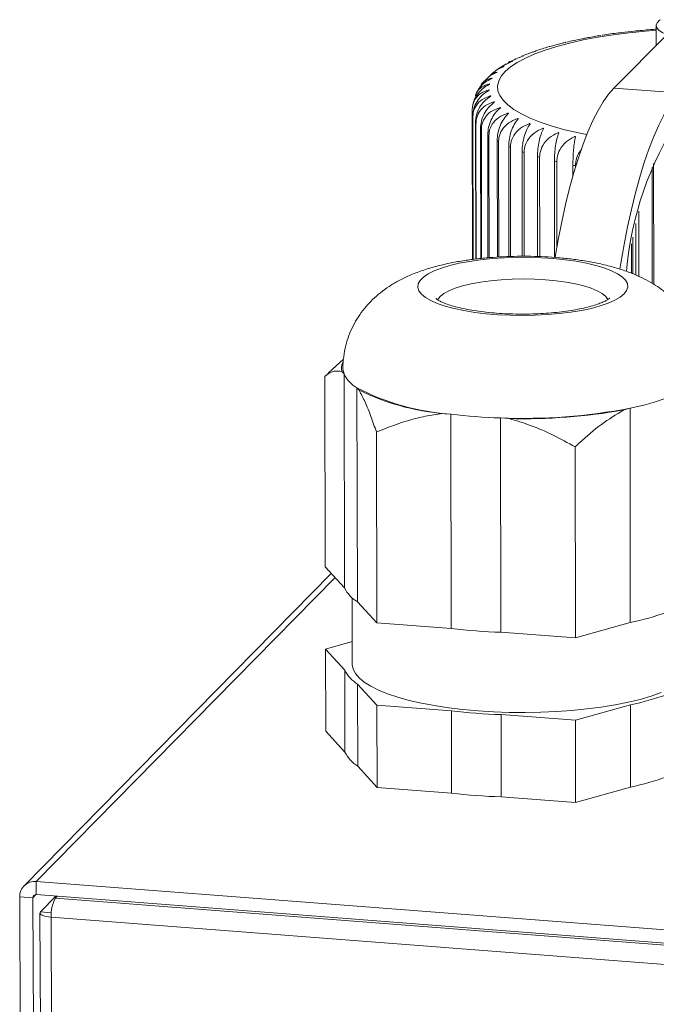
# Model space of a CAD drawing. Units: millimetres. Extents: x 434 to 793, y 333 to 1219.
# Drawn here: x 552 to 586, y 683 to 735 of the extents above; entities that cross this region are included whole.
import ezdxf

# ---------------------------------------------------------------- set-up
doc = ezdxf.new("R2010")
doc.units = ezdxf.units.MM

msp = doc.modelspace()

# ---------------------------------------------------------------- linework, layer by layer
at = {"color": 7, "linetype": 'Continuous', "lineweight": 15}
for p, q in [((584.941, 734.618), (584.817, 734.607)), ((585.666, 734.874), (585.667, 733.815)), ((581.819, 734.184), (581.782, 734.176)), ((586.246, 734.397), (583.427, 731.56)), ((583.857, 734.503), (583.759, 734.492)), ((579.167, 733.47), (579.27, 733.515)), ((579.317, 733.532), (579.281, 733.509)), ((579.319, 733.532), (579.317, 733.532)), ((580.072, 733.772), (580.07, 733.772)), ((577.756, 732.835), (578.049, 732.978)), ((578.431, 733.171), (578.612, 733.255)), ((578.653, 733.273), (578.577, 733.232)), ((586.898, 731.305), (583.427, 731.56)), ((575.952, 730.386), (575.967, 722.551)), ((575.994, 722.524), (575.98, 730.091)), ((575.992, 730.046), (576.006, 722.526)), ((576.139, 722.544), (576.125, 729.753)), ((576.154, 729.708), (576.167, 722.548)), ((576.403, 722.572), (576.391, 729.421)), ((576.436, 729.376), (576.448, 722.576)), ((576.786, 722.61), (576.774, 729.097)), ((576.835, 729.054), (576.846, 722.616)), ((581.404, 728.99), (581.404, 728.993)), ((577.283, 722.645), (577.272, 728.785)), ((577.347, 728.744), (577.358, 722.65)), ((577.889, 722.675), (577.879, 728.488)), ((577.969, 728.449), (577.978, 722.678)), ((578.599, 722.688), (578.589, 728.208)), ((578.693, 728.172), (578.702, 722.688)), ((579.406, 722.676), (579.397, 727.95)), ((579.513, 727.917), (579.521, 722.672)), ((580.302, 722.627), (580.294, 727.714)), ((580.421, 727.684), (580.427, 723.208)), ((581.272, 726.951), (581.271, 727.504)), ((581.408, 727.478), (581.408, 727.414)), ((584.748, 725.07), (584.752, 721.631)), ((584.593, 721.696), (584.59, 724.418)), ((575.994, 722.547), (575.967, 722.551)), ((569.161, 717.259), (568.369, 716.527)), ((568.172, 716.342), (568.373, 716.522)), ((568.172, 716.342), (568.197, 706.289)), ((569.071, 716.601), (569.188, 716.476)), ((569.215, 705.183), (569.188, 716.476)), ((569.869, 715.745), (569.986, 715.62)), ((569.869, 715.745), (569.895, 704.445)), ((574.375, 714.386), (574.825, 714.352)), ((574.847, 703.037), (574.825, 714.352)), ((583.955, 714.574), (584.286, 714.666)), ((584.3, 703.355), (584.286, 714.666)), ((577.449, 714.155), (577.899, 714.121)), ((577.449, 714.155), (577.469, 702.839)), ((570.894, 713.415), (570.917, 703.335)), ((581.388, 712.628), (581.403, 702.541)), ((568.513, 705.946), (552.291, 689.449)), ((568.197, 706.289), (569.215, 705.183)), ((569.612, 704.66), (569.62, 701.139)), ((569.895, 704.445), (570.917, 703.335)), ((581.403, 702.541), (584.3, 703.355)), ((570.917, 703.335), (574.847, 703.037)), ((577.469, 702.839), (581.403, 702.541)), ((568.208, 701.955), (569.617, 702.35)), ((569.226, 700.845), (568.208, 701.955)), ((568.208, 701.955), (568.218, 697.625)), ((569.236, 696.51), (569.226, 700.845)), ((570.927, 698.99), (569.905, 700.104)), ((569.905, 700.104), (569.916, 695.766)), ((574.856, 698.691), (570.927, 698.99)), ((570.927, 698.99), (570.937, 694.647)), ((574.865, 694.347), (574.856, 698.691)), ((584.306, 699.009), (581.409, 698.192)), ((584.311, 694.667), (584.306, 699.009)), ((581.409, 698.192), (577.476, 698.491)), ((577.476, 698.491), (577.484, 694.147)), ((581.409, 698.192), (581.415, 693.847)), ((568.218, 697.625), (569.236, 696.51)), ((569.916, 695.766), (570.937, 694.647)), ((570.937, 694.647), (574.865, 694.347)), ((581.415, 693.847), (584.311, 694.667)), ((577.484, 694.147), (581.415, 693.847)), ((552.936, 689.683), (597.077, 686.289)), ((552.936, 689.683), (552.939, 688.985)), ((552.064, 688.878), (552.764, 688.824)), ((552.311, 622.521), (552.064, 688.878)), ((553.008, 622.464), (552.764, 688.824)), ((552.939, 688.985), (597.077, 685.589)), ((553.165, 688.078), (553.976, 688.905)), ((554.046, 688.9), (553.95, 688.802)), ((705.507, 677.141), (553.95, 688.802)), ((553.134, 688.014), (553.373, 622.434)), ((705.309, 676.116), (553.731, 687.791))]:
    msp.add_line(p, q, dxfattribs=at)
at = {"color": 8, "linetype": 'Continuous', "lineweight": 15}
for p, q in [((578.084, 732.992), (578.084, 732.998)), ((578.653, 733.269), (578.653, 733.273)), ((577.615, 732.7), (577.615, 732.708)), ((576.998, 732.084), (576.998, 732.099)), ((577.252, 732.396), (577.252, 732.408)), ((576.825, 731.447), (576.824, 731.468)), ((576.855, 731.766), (576.855, 731.785)), ((577.41, 730.49), (577.41, 730.535)), ((585.462, 721.255), (585.455, 727.384)), ((585.537, 721.209), (585.53, 727.582)), ((584.435, 721.76), (584.433, 723.705)), ((584.363, 721.79), (584.361, 723.352)), ((552.936, 689.683), (568.711, 705.731)), ((552.764, 688.824), (552.923, 688.986)), ((553.74, 688.034), (553.165, 688.078)), ((553.731, 687.791), (553.966, 622.386))]:
    msp.add_line(p, q, dxfattribs=at)
at = {"color": 7, "linetype": 'Continuous', "lineweight": 15, "flags": 128}
for points in [[(585.89, 735.18), (585.842, 735.147), (585.715, 735.02), (585.667, 734.889), (585.697, 734.758), (585.806, 734.63), (585.991, 734.509), (586.246, 734.397)], [(583.427, 731.56), (583.149, 731.242), (582.871, 730.852), (582.597, 730.39), (582.327, 729.86), (582.063, 729.264), (581.806, 728.606), (581.557, 727.889), (581.319, 727.116), (581.092, 726.293), (580.878, 725.422), (580.677, 724.51), (580.491, 723.561), (580.331, 722.638)], [(586.898, 731.305), (586.62, 730.987), (586.344, 730.596), (586.07, 730.134), (585.801, 729.604), (585.538, 729.008), (585.282, 728.349), (585.034, 727.632), (584.796, 726.859), (584.57, 726.035), (584.356, 725.165), (584.156, 724.252), (583.97, 723.303), (583.8, 722.321), (583.752, 722.014)], [(583.972, 720.704), (583.762, 720.531), (583.479, 720.366), (583.129, 720.211), (582.714, 720.069), (582.243, 719.941), (581.72, 719.83), (581.153, 719.736), (580.551, 719.662), (579.922, 719.608), (579.275, 719.574), (578.618, 719.563), (577.961, 719.573), (577.314, 719.604), (576.685, 719.657), (576.084, 719.729), (575.518, 719.821), (574.996, 719.931), (574.525, 720.058), (574.112, 720.199), (573.763, 720.353), (573.482, 720.517), (573.273, 720.689), (573.139, 720.868), (573.082, 721.049), (573.104, 721.231), (573.202, 721.411), (573.377, 721.587), (573.625, 721.756), (573.943, 721.915), (574.327, 722.064), (574.771, 722.198), (575.269, 722.318), (575.814, 722.42), (576.398, 722.504), (577.013, 722.568), (577.651, 722.611), (578.302, 722.633), (578.958, 722.634), (579.609, 722.614), (580.246, 722.572), (580.861, 722.51), (581.444, 722.428), (581.988, 722.327), (582.485, 722.209), (582.928, 722.075), (583.311, 721.928), (583.628, 721.769), (583.875, 721.601), (584.048, 721.426), (584.145, 721.246), (584.165, 721.064), (584.107, 720.883), (583.972, 720.704)], [(569.131, 716.764), (569.132, 716.727), (569.188, 716.476)], [(569.62, 701.139), (569.621, 701.123), (569.665, 700.887), (569.786, 700.654), (569.983, 700.425), (570.254, 700.202), (570.597, 699.987), (571.009, 699.782), (571.486, 699.589), (572.025, 699.409), (572.621, 699.244), (573.269, 699.096), (573.962, 698.965), (574.697, 698.853), (575.465, 698.76), (576.26, 698.688), (577.077, 698.638), (577.906, 698.608), (578.743, 698.601), (579.578, 698.616), (580.406, 698.652), (581.218, 698.71), (582.009, 698.789), (582.77, 698.888), (583.497, 699.006), (584.182, 699.143), (584.819, 699.297), (585.404, 699.468), (585.931, 699.652)], [(553.731, 687.791), (553.581, 687.807), (553.446, 687.831), (553.33, 687.863), (553.238, 687.9), (553.174, 687.942), (553.14, 687.987), (553.137, 688.033), (553.165, 688.078)]]:
    msp.add_lwpolyline(points, dxfattribs=at)
at = {"color": 8, "linetype": 'Continuous', "lineweight": 15, "flags": 128}
for points in [[(577.695, 732.446), (577.979, 732.69), (578.335, 732.926), (578.761, 733.154), (579.253, 733.371), (579.809, 733.577), (580.425, 733.769), (581.095, 733.947), (581.817, 734.109), (582.585, 734.254), (583.393, 734.381), (584.236, 734.49), (585.109, 734.579), (585.666, 734.625)], [(582.007, 729.111), (581.479, 729.221), (580.777, 729.39), (580.129, 729.574), (579.539, 729.773), (579.01, 729.984), (578.548, 730.206), (578.154, 730.438), (577.832, 730.679), (577.584, 730.925), (577.411, 731.177), (577.314, 731.431), (577.294, 731.687), (577.351, 731.943), (577.485, 732.196), (577.695, 732.446)], [(583.121, 720.389), (583.115, 720.403), (583.002, 720.564), (582.814, 720.719), (582.555, 720.867), (582.229, 721.003), (581.841, 721.126), (581.399, 721.234), (580.909, 721.325), (580.38, 721.398), (579.821, 721.451), (579.242, 721.483), (578.653, 721.493), (578.062, 721.483), (577.482, 721.451), (576.921, 721.398), (576.389, 721.325), (575.895, 721.234), (575.448, 721.126), (575.055, 721.003), (574.723, 720.867), (574.457, 720.719), (574.263, 720.564), (574.143, 720.403), (574.13, 720.374)]]:
    msp.add_lwpolyline(points, dxfattribs=at)
at = {"color": 7, "linetype": 'Continuous', "lineweight": 15}
for centre, radius, start, end in [((577.006, 730.348), 1.058, 194.032, 196.597), ((601.589, 720.393), 17.556, 146.7958, 175.067), ((577.419, 730.546), 1.517, 211.5075, 213.5286), ((578.119, 731.129), 2.431, 224.6723, 226.1546), ((579.118, 732.345), 4.006, 234.1814, 235.2391), ((580.262, 734.208), 6.193, 241.1304, 241.9237), ((581.564, 736.914), 9.197, 246.3786, 246.987), ((582.895, 740.361), 12.893, 250.4916, 250.9771), ((584.219, 744.576), 17.312, 253.8268, 254.2247), ((585.311, 748.798), 21.673, 256.6132, 256.9579), ((586.262, 753.216), 26.192, 259.0132, 259.3184), ((569.839, 716.765), 0.785, 156.7212, 192.0586), ((570.726, 717.225), 1.71, 205.9782, 239.933), ((575.662, 726.84), 12.516, 242.4305, 266.1677), ((575.584, 727.108), 12.78, 244.0215, 264.574), ((581.634, 727.956), 13.552, 281.2851, 289.7653), ((578.426, 744.798), 30.659, 263.2555, 268.174), ((578.656, 744.027), 29.896, 267.6859, 280.8557), ((578.672, 744.546), 30.434, 268.5452, 279.9969), ((570.766, 705.929), 1.721, 205.6812, 239.5962), ((581.645, 716.513), 13.423, 281.4099, 289.9709), ((578.445, 733.122), 30.299, 263.1806, 268.1534), ((570.782, 701.59), 1.725, 205.5685, 239.4673), ((581.649, 712.118), 13.375, 281.4578, 290.0498), ((578.453, 728.639), 30.163, 263.1518, 268.1455), ((570.798, 697.253), 1.73, 205.4568, 239.3388), ((581.653, 707.726), 13.327, 281.5057, 290.1285), ((578.46, 724.16), 30.029, 263.1231, 268.1376), ((552.86, 688.89), 0.796, 84.5177, 180.8619), ((552.923, 688.827), 0.159, 84.5207, 180.8542), ((555.562, 687.923), 1.836, 151.4082, 184.1256)]:
    msp.add_arc(centre, radius, start, end, dxfattribs=at)
for points, knots in [([(584.817, 734.607), (584.715, 734.598), (584.388, 734.569), (584.074, 734.53), (583.857, 734.503)], [0, 0, 0, 0, 0.31066, 1, 1, 1, 1]), ([(585.666, 734.677), (585.57, 734.671), (585.324, 734.655), (585.086, 734.632), (584.941, 734.618)], [0, 0, 0, 0, 0.392186, 1, 1, 1, 1]), ([(581.782, 734.176), (581.62, 734.146), (581.332, 734.09), (581.066, 734.026), (580.949, 733.997)], [0, 0, 0, 0, 0.559699, 1, 1, 1, 1]), ([(582.746, 734.348), (582.514, 734.312), (582.196, 734.261), (581.899, 734.2), (581.819, 734.184)], [0, 0, 0, 0, 0.729134, 1, 1, 1, 1]), ([(583.759, 734.492), (583.729, 734.489), (583.417, 734.453), (583.1, 734.409), (582.825, 734.362), (582.812, 734.36)], [0, 0, 0, 0, 0.091129, 0.956646, 1, 1, 1, 1]), ([(579.27, 733.515), (579.275, 733.516), (579.285, 733.519), (579.299, 733.523), (579.311, 733.527), (579.318, 733.53), (579.321, 733.531), (579.32, 733.532), (579.32, 733.532)], [0, 0, 0, 0, 0.19867, 0.4002, 0.592647, 0.777636, 0.961563, 1, 1, 1, 1]), ([(579.971, 733.742), (579.947, 733.735), (579.699, 733.668), (579.477, 733.591), (579.276, 733.521)], [0, 0, 0, 0, 0.095472, 1, 1, 1, 1]), ([(580.017, 733.756), (580.022, 733.757), (580.032, 733.76), (580.047, 733.764), (580.059, 733.767), (580.068, 733.77), (580.072, 733.771), (580.072, 733.771), (580.072, 733.771)], [0, 0, 0, 0, 0.187723, 0.3780799, 0.5598788, 0.7346606, 0.9084736, 1, 1, 1, 1]), ([(580.809, 733.964), (580.733, 733.947), (580.469, 733.886), (580.229, 733.816), (580.058, 733.766)], [0, 0, 0, 0, 0.287803, 1, 1, 1, 1]), ([(580.846, 733.976), (580.851, 733.977), (580.861, 733.979), (580.876, 733.983), (580.889, 733.986), (580.899, 733.988), (580.905, 733.99), (580.906, 733.99), (580.905, 733.99), (580.905, 733.99)], [0, 0, 0, 0, 0.1613644, 0.324956, 0.4812398, 0.631571, 0.7809025, 0.9344261, 1, 1, 1, 1]), ([(578.084, 732.998), (577.989, 732.984), (577.893, 732.97), (577.829, 732.872), (577.828, 732.87)], [0, 0, 0, 0, 0.9842, 1, 1, 1, 1]), ([(578.426, 733.181), (578.312, 733.132), (578.138, 733.058), (577.988, 732.972), (577.937, 732.943)], [0, 0, 0, 0, 0.657245, 1, 1, 1, 1]), ([(578.049, 732.978), (578.054, 732.98), (578.064, 732.983), (578.077, 732.988), (578.086, 732.993), (578.091, 732.996), (578.091, 732.997), (578.091, 732.997)], [0, 0, 0, 0, 0.224342, 0.452029, 0.669521, 0.87846, 1, 1, 1, 1]), ([(578.091, 732.998), (578.09, 732.998), (578.088, 732.998), (578.085, 732.998), (578.084, 732.998)], [0, 0, 0, 0, 0.7001359, 1, 1, 1, 1]), ([(579.163, 733.479), (578.987, 733.416), (578.78, 733.343), (578.598, 733.259), (578.57, 733.246)], [0, 0, 0, 0, 0.846347, 1, 1, 1, 1]), ([(578.612, 733.255), (578.617, 733.256), (578.627, 733.259), (578.64, 733.264), (578.651, 733.268), (578.657, 733.271), (578.659, 733.273), (578.657, 733.273), (578.654, 733.273), (578.653, 733.273)], [0, 0, 0, 0, 0.161294, 0.324923, 0.481199, 0.631522, 0.780845, 0.934297, 1, 1, 1, 1]), ([(577.147, 732.443), (577.159, 732.455), (577.279, 732.573), (577.442, 732.633), (577.588, 732.688)], [0, 0, 0, 0, 0.099672, 1, 1, 1, 1]), ([(577.615, 732.708), (577.509, 732.688), (577.386, 732.666), (577.304, 732.55), (577.293, 732.535)], [0, 0, 0, 0, 0.871751, 1, 1, 1, 1]), ([(577.753, 732.842), (577.693, 732.81), (577.555, 732.738), (577.439, 732.652), (577.375, 732.605)], [0, 0, 0, 0, 0.4426108, 1, 1, 1, 1]), ([(577.588, 732.688), (577.592, 732.69), (577.602, 732.694), (577.614, 732.699), (577.622, 732.704), (577.626, 732.707), (577.625, 732.709), (577.621, 732.709), (577.617, 732.708), (577.615, 732.708)], [0, 0, 0, 0, 0.161138, 0.324833, 0.481196, 0.631403, 0.780653, 0.934243, 1, 1, 1, 1]), ([(576.201, 731.328), (576.233, 731.398), (576.325, 731.598), (576.598, 731.871), (576.853, 732.007), (576.985, 732.078)], [0, 0, 0, 0, 0.208029, 0.591848, 1, 1, 1, 1]), ([(576.998, 732.099), (576.877, 732.059), (576.635, 731.98), (576.411, 731.772), (576.361, 731.605), (576.355, 731.586)], [0, 0, 0, 0, 0.468233, 0.938659, 1, 1, 1, 1]), ([(576.614, 731.958), (576.594, 731.938), (576.534, 731.874), (576.484, 731.8), (576.45, 731.75)], [0, 0, 0, 0, 0.3194406, 1, 1, 1, 1]), ([(576.621, 731.951), (576.689, 732.027), (576.86, 732.217), (577.092, 732.323), (577.232, 732.387)], [0, 0, 0, 0, 0.3993603, 1, 1, 1, 1]), ([(577.145, 732.445), (577.13, 732.436), (577.03, 732.368), (576.947, 732.286), (576.876, 732.217)], [0, 0, 0, 0, 0.144193, 1, 1, 1, 1]), ([(577.252, 732.408), (577.133, 732.384), (576.992, 732.356), (576.897, 732.232), (576.882, 732.212)], [0, 0, 0, 0, 0.839231, 1, 1, 1, 1]), ([(576.985, 732.078), (576.989, 732.08), (576.998, 732.084), (577.008, 732.09), (577.014, 732.095), (577.014, 732.098), (577.011, 732.1), (577.004, 732.1), (576.999, 732.099), (576.998, 732.099)], [0, 0, 0, 0, 0.15999, 0.323704, 0.480139, 0.630432, 0.779724, 0.933117, 1, 1, 1, 1]), ([(577.232, 732.387), (577.236, 732.389), (577.246, 732.393), (577.257, 732.399), (577.264, 732.403), (577.266, 732.407), (577.263, 732.408), (577.258, 732.409), (577.253, 732.408), (577.252, 732.408)], [0, 0, 0, 0, 0.161066, 0.324657, 0.481073, 0.631193, 0.780574, 0.93409, 1, 1, 1, 1]), ([(576.824, 731.468), (576.683, 731.423), (576.4, 731.333), (576.097, 731.008), (575.964, 730.664), (575.955, 730.451), (575.952, 730.386)], [0, 0, 0, 0, 0.303772, 0.608968, 0.881273, 1, 1, 1, 1]), ([(575.978, 730.573), (575.987, 730.66), (576.01, 730.881), (576.19, 731.217), (576.474, 731.547), (576.721, 731.69), (576.849, 731.763)], [0, 0, 0, 0, 0.170743, 0.434007, 0.708308, 1, 1, 1, 1]), ([(575.98, 730.091), (575.991, 730.226), (576.015, 730.496), (576.2, 730.883), (576.471, 731.221), (576.706, 731.37), (576.827, 731.447)], [0, 0, 0, 0, 0.241177, 0.48208, 0.733085, 1, 1, 1, 1]), ([(576.855, 731.785), (576.724, 731.742), (576.461, 731.657), (576.208, 731.416), (576.148, 731.216), (576.133, 731.167)], [0, 0, 0, 0, 0.428828, 0.859668, 1, 1, 1, 1]), ([(576.827, 731.447), (576.83, 731.449), (576.838, 731.454), (576.846, 731.46), (576.849, 731.465), (576.847, 731.469), (576.84, 731.47), (576.832, 731.469), (576.826, 731.468), (576.824, 731.468)], [0, 0, 0, 0, 0.160718, 0.324299, 0.480661, 0.630874, 0.780263, 0.933752, 1, 1, 1, 1]), ([(576.849, 731.763), (576.853, 731.765), (576.862, 731.77), (576.871, 731.776), (576.875, 731.781), (576.874, 731.784), (576.869, 731.786), (576.862, 731.786), (576.856, 731.785), (576.855, 731.785)], [0, 0, 0, 0, 0.160387, 0.324096, 0.480443, 0.630711, 0.78006, 0.933544, 1, 1, 1, 1]), ([(576.908, 731.152), (576.759, 731.103), (576.463, 731.005), (576.144, 730.672), (576.005, 730.324), (575.995, 730.11), (575.992, 730.046)], [0, 0, 0, 0, 0.3037724, 0.6089684, 0.8812731, 1, 1, 1, 1]), ([(576.193, 731.332), (576.173, 731.299), (576.143, 731.249), (576.125, 731.191), (576.119, 731.172)], [0, 0, 0, 0, 0.660723, 1, 1, 1, 1]), ([(576.125, 729.753), (576.136, 729.889), (576.158, 730.159), (576.331, 730.551), (576.585, 730.896), (576.804, 731.051), (576.917, 731.131)], [0, 0, 0, 0, 0.241176, 0.482081, 0.733085, 1, 1, 1, 1]), ([(576.917, 731.131), (576.921, 731.133), (576.928, 731.138), (576.934, 731.145), (576.936, 731.15), (576.932, 731.153), (576.924, 731.155), (576.915, 731.154), (576.909, 731.153), (576.908, 731.152)], [0, 0, 0, 0, 0.160933, 0.324434, 0.480929, 0.631046, 0.780442, 0.933947, 1, 1, 1, 1]), ([(575.962, 730.523), (575.959, 730.507), (575.954, 730.487), (575.955, 730.466), (575.955, 730.461)], [0, 0, 0, 0, 0.765313, 1, 1, 1, 1]), ([(577.103, 730.84), (576.95, 730.787), (576.642, 730.681), (576.312, 730.338), (576.168, 729.987), (576.157, 729.773), (576.154, 729.708)], [0, 0, 0, 0, 0.303773, 0.608968, 0.881273, 1, 1, 1, 1]), ([(576.391, 729.421), (576.401, 729.556), (576.421, 729.827), (576.58, 730.223), (576.814, 730.575), (577.016, 730.736), (577.12, 730.819)], [0, 0, 0, 0, 0.241176, 0.482081, 0.733083, 1, 1, 1, 1]), ([(577.41, 730.535), (577.252, 730.478), (576.936, 730.363), (576.597, 730.011), (576.45, 729.655), (576.439, 729.441), (576.436, 729.376)], [0, 0, 0, 0, 0.303773, 0.608968, 0.881273, 1, 1, 1, 1]), ([(576.774, 729.097), (576.783, 729.233), (576.802, 729.504), (576.946, 729.905), (577.157, 730.263), (577.34, 730.429), (577.434, 730.515)], [0, 0, 0, 0, 0.241176, 0.482081, 0.733085, 1, 1, 1, 1]), ([(577.12, 730.819), (577.124, 730.822), (577.13, 730.827), (577.135, 730.833), (577.135, 730.839), (577.13, 730.842), (577.121, 730.843), (577.111, 730.842), (577.105, 730.841), (577.103, 730.84)], [0, 0, 0, 0, 0.161056, 0.324608, 0.481036, 0.631172, 0.780544, 0.934068, 1, 1, 1, 1]), ([(577.434, 730.515), (577.437, 730.517), (577.443, 730.522), (577.446, 730.529), (577.444, 730.534), (577.438, 730.537), (577.428, 730.538), (577.418, 730.537), (577.412, 730.535), (577.41, 730.535)], [0, 0, 0, 0, 0.161135, 0.324738, 0.481129, 0.631316, 0.780669, 0.934165, 1, 1, 1, 1]), ([(577.824, 730.239), (577.664, 730.178), (577.343, 730.054), (576.999, 729.694), (576.849, 729.333), (576.838, 729.119), (576.835, 729.054)], [0, 0, 0, 0, 0.303772, 0.608968, 0.881273, 1, 1, 1, 1]), ([(577.272, 728.785), (577.28, 728.921), (577.296, 729.193), (577.423, 729.597), (577.611, 729.961), (577.772, 730.132), (577.856, 730.22)], [0, 0, 0, 0, 0.2411765, 0.4820839, 0.7330844, 1, 1, 1, 1]), ([(578.342, 729.956), (578.181, 729.89), (577.859, 729.758), (577.513, 729.388), (577.362, 729.024), (577.351, 728.809), (577.347, 728.744)], [0, 0, 0, 0, 0.3037704, 0.608967, 0.8812728, 1, 1, 1, 1]), ([(577.856, 730.22), (577.858, 730.222), (577.863, 730.228), (577.865, 730.235), (577.862, 730.24), (577.854, 730.243), (577.843, 730.243), (577.832, 730.242), (577.826, 730.24), (577.824, 730.239)], [0, 0, 0, 0, 0.161247, 0.324926, 0.481161, 0.631388, 0.780746, 0.934239, 1, 1, 1, 1]), ([(577.879, 728.488), (577.886, 728.624), (577.9, 728.897), (578.009, 729.304), (578.17, 729.673), (578.309, 729.848), (578.381, 729.938)], [0, 0, 0, 0, 0.241176, 0.482078, 0.73308, 1, 1, 1, 1]), ([(578.381, 729.938), (578.383, 729.94), (578.387, 729.946), (578.387, 729.953), (578.383, 729.958), (578.374, 729.96), (578.362, 729.961), (578.351, 729.959), (578.344, 729.957), (578.342, 729.956)], [0, 0, 0, 0, 0.161303, 0.324799, 0.481208, 0.631403, 0.780745, 0.934273, 1, 1, 1, 1]), ([(578.96, 729.689), (578.799, 729.618), (578.478, 729.478), (578.133, 729.098), (577.983, 728.729), (577.972, 728.514), (577.969, 728.449)], [0, 0, 0, 0, 0.3037697, 0.6089673, 0.8812728, 1, 1, 1, 1]), ([(578.589, 728.208), (578.595, 728.345), (578.607, 728.618), (578.697, 729.028), (578.83, 729.401), (578.945, 729.579), (579.005, 729.671)], [0, 0, 0, 0, 0.241176, 0.482078, 0.733082, 1, 1, 1, 1]), ([(579.67, 729.439), (579.512, 729.364), (579.195, 729.215), (578.855, 728.826), (578.707, 728.453), (578.696, 728.238), (578.693, 728.172)], [0, 0, 0, 0, 0.303767, 0.608953, 0.881257, 1, 1, 1, 1]), ([(579.005, 729.671), (579.006, 729.674), (579.01, 729.679), (579.008, 729.686), (579.002, 729.691), (578.992, 729.694), (578.98, 729.694), (578.968, 729.691), (578.962, 729.689), (578.96, 729.689)], [0, 0, 0, 0, 0.161286, 0.324944, 0.481259, 0.631444, 0.780813, 0.934406, 1, 1, 1, 1]), ([(579.397, 727.95), (579.401, 728.086), (579.41, 728.36), (579.481, 728.773), (579.585, 729.148), (579.675, 729.33), (579.721, 729.423)], [0, 0, 0, 0, 0.241175, 0.48208, 0.733079, 1, 1, 1, 1]), ([(579.721, 729.423), (579.722, 729.426), (579.725, 729.431), (579.722, 729.438), (579.715, 729.443), (579.704, 729.445), (579.69, 729.444), (579.679, 729.442), (579.672, 729.44), (579.67, 729.439)], [0, 0, 0, 0, 0.161367, 0.32486, 0.481243, 0.63152, 0.780853, 0.934441, 1, 1, 1, 1]), ([(580.467, 729.21), (580.313, 729.131), (580.004, 728.973), (579.671, 728.575), (579.527, 728.198), (579.516, 727.982), (579.513, 727.917)], [0, 0, 0, 0, 0.3037542, 0.6089506, 0.8812577, 1, 1, 1, 1]), ([(580.294, 727.714), (580.297, 727.851), (580.303, 728.125), (580.353, 728.539), (580.427, 728.917), (580.491, 729.101), (580.524, 729.195)], [0, 0, 0, 0, 0.241177, 0.482079, 0.733087, 1, 1, 1, 1]), ([(581.343, 729.003), (581.194, 728.92), (580.895, 728.754), (580.574, 728.347), (580.434, 727.966), (580.424, 727.75), (580.421, 727.684)], [0, 0, 0, 0, 0.303749, 0.608949, 0.881257, 1, 1, 1, 1]), ([(580.524, 729.195), (580.524, 729.198), (580.526, 729.203), (580.522, 729.21), (580.513, 729.215), (580.501, 729.217), (580.487, 729.216), (580.476, 729.213), (580.469, 729.21), (580.467, 729.21)], [0, 0, 0, 0, 0.161373, 0.324934, 0.481318, 0.631519, 0.780858, 0.934432, 1, 1, 1, 1]), ([(581.271, 727.504), (581.272, 727.641), (581.276, 727.915), (581.305, 728.33), (581.348, 728.71), (581.385, 728.895), (581.404, 728.99)], [0, 0, 0, 0, 0.241176, 0.482079, 0.733085, 1, 1, 1, 1]), ([(581.404, 728.998), (581.403, 729), (581.4, 729.005), (581.389, 729.009), (581.377, 729.011), (581.363, 729.01), (581.351, 729.006), (581.345, 729.004), (581.343, 729.003)], [0, 0, 0, 0, 0.195036, 0.381494, 0.560615, 0.738684, 0.921783, 1, 1, 1, 1]), ([(581.707, 728.301), (581.657, 728.241), (581.51, 728.062), (581.422, 727.758), (581.411, 727.543), (581.408, 727.478)], [0, 0, 0, 0, 0.257547, 0.774534, 1, 1, 1, 1]), ([(588.122, 716.798), (588.124, 716.884), (588.131, 717.162), (588.069, 717.627), (587.944, 718.18), (587.757, 718.703), (587.519, 719.194), (587.235, 719.65), (586.91, 720.068), (586.549, 720.449), (586.154, 720.793), (585.726, 721.104), (585.259, 721.386), (584.74, 721.645), (584.151, 721.885), (583.482, 722.102), (582.754, 722.286), (582.003, 722.432), (581.258, 722.54), (580.521, 722.617), (579.787, 722.667), (579.056, 722.691), (578.326, 722.692), (577.599, 722.67), (576.877, 722.623), (576.161, 722.552), (575.45, 722.454), (574.74, 722.324), (574.021, 722.156), (573.315, 721.944), (572.66, 721.693), (572.079, 721.413), (571.569, 721.111), (571.11, 720.779), (570.804, 720.512), (570.651, 720.359), (570.629, 720.338)], [0, 0, 0, 0, 0.011595, 0.0377683, 0.063422, 0.0886549, 0.1135698, 0.1382757, 0.1629059, 0.187636, 0.2127165, 0.2385203, 0.265613, 0.2948239, 0.3272465, 0.3636888, 0.4024765, 0.4394659, 0.4743619, 0.5078176, 0.5403781, 0.5724224, 0.6042312, 0.6360412, 0.6680135, 0.7003914, 0.7334851, 0.7677254, 0.8037621, 0.8425817, 0.8796703, 0.9120753, 0.9414205, 0.9689764, 0.9956955, 1, 1, 1, 1]), ([(570.629, 720.338), (570.505, 720.206), (570.258, 719.943), (569.936, 719.498), (569.66, 719.022), (569.438, 718.517), (569.265, 717.971), (569.162, 717.392), (569.12, 716.978), (569.132, 716.77), (569.132, 716.761)], [0, 0, 0, 0, 0.140684, 0.280149, 0.418489, 0.556112, 0.693293, 0.845061, 0.993247, 1, 1, 1, 1]), ([(583.221, 720.486), (583.22, 720.486), (583.219, 720.484), (583.196, 720.462), (583.122, 720.407), (582.978, 720.325), (582.769, 720.23), (582.493, 720.129), (582.152, 720.028), (581.753, 719.932), (581.3, 719.845), (580.803, 719.771), (580.27, 719.711), (579.71, 719.667), (579.133, 719.641), (578.546, 719.634), (577.96, 719.644), (577.383, 719.673), (576.826, 719.72), (576.297, 719.783), (575.804, 719.861), (575.357, 719.952), (574.963, 720.053), (574.63, 720.159), (574.366, 720.264), (574.182, 720.359), (574.075, 720.428), (574.029, 720.47), (574.034, 720.465), (574.035, 720.463)], [0, 0, 0, 0, 0.010266, 0.032202, 0.064273, 0.097899, 0.133627, 0.17129, 0.210549, 0.251034, 0.292421, 0.334456, 0.376945, 0.419745, 0.462748, 0.505867, 0.549031, 0.592159, 0.635174, 0.677997, 0.72053, 0.762645, 0.804169, 0.844872, 0.884449, 0.922536, 0.954934, 0.985668, 1, 1, 1, 1]), ([(569.071, 716.601), (568.932, 716.623), (568.652, 716.666), (568.358, 716.494), (568.2, 716.365), (568.172, 716.342)], [0, 0, 0, 0, 0.446913, 0.901982, 1, 1, 1, 1]), ([(570.894, 713.415), (570.798, 713.694), (570.604, 714.253), (570.301, 715.007), (570.091, 715.415), (569.986, 715.62)], [0, 0, 0, 0, 0.33159, 0.665205, 1, 1, 1, 1]), ([(574.375, 714.386), (574.076, 714.343), (573.479, 714.257), (572.302, 713.964), (571.46, 713.636), (570.894, 713.415)], [0, 0, 0, 0, 0.247419, 0.494913, 1, 1, 1, 1]), ([(583.955, 714.574), (583.559, 714.335), (582.759, 713.853), (581.92, 713.13), (581.468, 712.703), (581.388, 712.628)], [0, 0, 0, 0, 0.446911, 0.901982, 1, 1, 1, 1]), ([(581.388, 712.628), (581.004, 712.838), (580.234, 713.26), (579.068, 713.771), (578.275, 714.009), (577.899, 714.121)], [0, 0, 0, 0, 0.34327, 0.688818, 1, 1, 1, 1])]:
    msp.add_open_spline(points, degree=3, knots=knots, dxfattribs=at)

doc.saveas('drawing.dxf')
